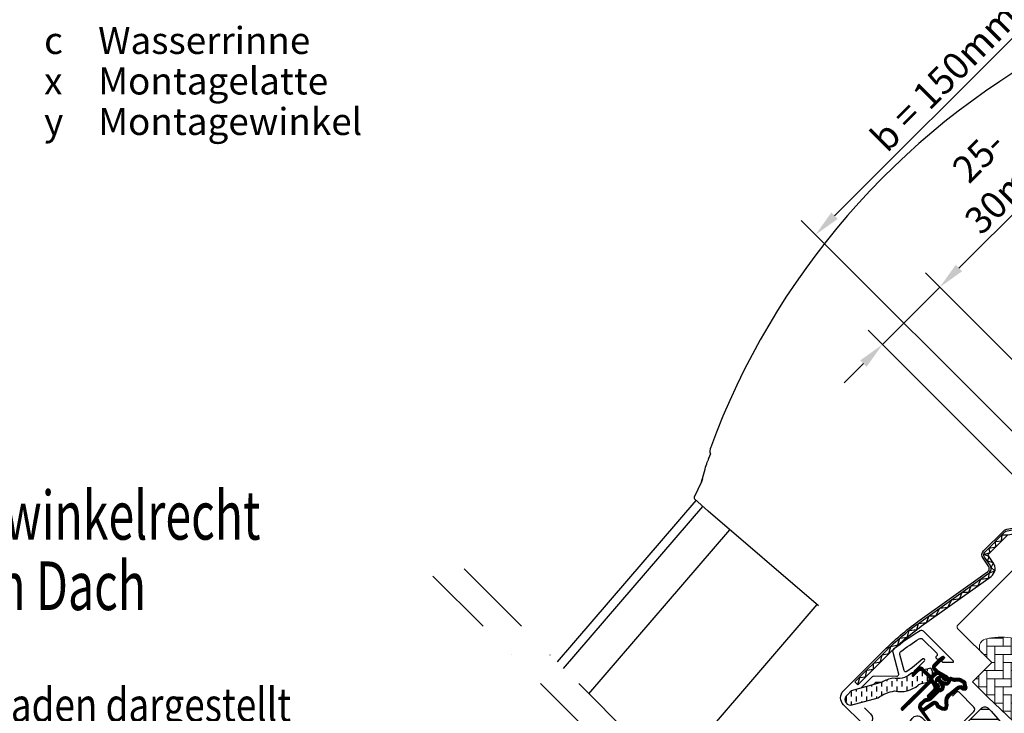
# Model space of a CAD drawing. Extents: x -48 to 3408, y -2568 to 728.
# Drawn here: x 361 to 725, y -1501 to -1244 of the extents above; entities that cross this region are included whole.
import ezdxf

# ---------------------------------------------------------------- set-up
doc = ezdxf.new("R2010")
doc.units = 0
doc.header["$LTSCALE"] = 60
doc.header["$MEASUREMENT"] = 0
doc.header["$PDMODE"] = 34
doc.header["$PDSIZE"] = 3
doc.linetypes.add('DASHDOT', pattern=[1, 0.5, -0.25, 0, -0.25])
doc.linetypes.add('HIDDEN', pattern=[0.375, 0.25, -0.125])
doc.layers.get('DEFPOINTS').update_dxf_attribs({"linetype": 'CONTINUOUS'})
for name, color, linetype in [('VELUX_FLASHING', 4, 'CONTINUOUS'), ('VELUX_GASKET', 1, 'CONTINUOUS'), ('VELUX_GRÜN', 3, 'CONTINUOUS'), ('VELUX_HATCH', 1, 'CONTINUOUS'), ('VELUX_LINNING', 2, 'CONTINUOUS'), ('VELUX_MAGENTA_MITTEL', 6, 'DASHDOT'), ('VELUX_ROOFWINDOW', 2, 'CONTINUOUS'), ('VELUX_ROT', 1, 'CONTINUOUS'), ('VELUX_TEXT', 3, 'CONTINUOUS'), ('VELUX_WEIß', 7, 'CONTINUOUS')]:
    doc.layers.add(name, color=color, linetype=linetype)
doc.styles.add('STIL_NEU', font='simplex.shx')
doc.dimstyles.new('HN_5', dxfattribs={"dimscale": 5, "dimtxt": 2, "dimasz": 2, "dimexe": 1.5, "dimexo": 0, "dimgap": 0.5, "dimtad": 1, "dimdec": 0, "dimzin": 0, "dimdsep": 46, "dimtxsty": 'STIL_NEU', "dimcen": 5, "dimclrd": 3, "dimclre": 3, "dimclrt": 3, "dimadec": 0, "dimazin": 0, "dimtfac": 1, "dimtdec": 0, "dimtmove": 0, "dimatfit": 1, "dimfxl": 0, "dimtvp": 2, "dimtolj": 1, "dimtzin": 0, "dimarcsym": 0})
pattern_1 = [(45, (-14.919, -2485.563), (-4.419417, 4.419417), []), (135, (-14.919, -2485.563), (-4.419417, -4.419417), [])]

# ---------------------------------------------------------------- blocks, each defined once
blk = doc.blocks.new('*D64')
at = {"layer": 'DEFPOINTS', "color": 0, "transparency": 16777216}
for p in [(701.25, -1343.05), (815.15, -1456.95), (793.94, -1478.16)]:
    blk.add_point(p, dxfattribs=at)
at = {"layer": 'VELUX_TEXT', "color": 3, "lineweight": -2, "transparency": 16777216}
for p, q in [((708.32, -1335.98), (749.91, -1294.39)), ((815.15, -1456.95), (695.95, -1337.75)), ((680.04, -1364.26), (701.25, -1343.05)), ((793.94, -1478.16), (674.74, -1358.96)), ((672.97, -1371.33), (665.9, -1378.4))]:
    blk.add_line(p, q, dxfattribs=at)
at = {"layer": 'VELUX_TEXT', "color": 3, "transparency": 16777216}
for points in [[(707.14, -1334.8), (709.5, -1337.16), (701.25, -1343.05)], [(671.79, -1370.15), (674.15, -1372.51), (680.04, -1364.26)]]:
    blk.add_solid(points, dxfattribs=at)
at = {"layer": 'VELUX_TEXT', "color": 3, "transparency": 16777216, "insert": (721.45, -1300.45), "char_height": 10, "attachment_point": 5, "rotation": 45, "style": 'STIL_NEU'}
blk.add_mtext('\\A1;25-\\P30mm', dxfattribs=at)
blk = doc.blocks.new('*D65')
at = {"layer": 'DEFPOINTS', "color": 0, "transparency": 16777216}
for p in [(761.31, -1217.56), (886.73, -1342.98), (780.66, -1449.05)]:
    blk.add_point(p, dxfattribs=at)
at = {"layer": 'VELUX_TEXT', "color": 3, "lineweight": -2, "transparency": 16777216}
for p, q in [((886.73, -1342.98), (756.01, -1212.26)), ((662.32, -1316.56), (754.24, -1224.63)), ((780.66, -1449.05), (649.94, -1318.33))]:
    blk.add_line(p, q, dxfattribs=at)
at = {"layer": 'VELUX_TEXT', "color": 3, "transparency": 16777216}
for points in [[(753.06, -1223.46), (755.42, -1225.81), (761.31, -1217.56)], [(661.14, -1315.38), (663.49, -1317.74), (655.24, -1323.63)]]:
    blk.add_solid(points, dxfattribs=at)
at = {"layer": 'VELUX_TEXT', "color": 3, "transparency": 16777216, "insert": (702.97, -1265.29), "char_height": 10, "attachment_point": 5, "rotation": 45, "style": 'STIL_NEU'}
blk.add_mtext('\\A1;b = 150mm', dxfattribs=at)
blk = doc.blocks.new('GGL+LGI+EDJ_oben')
at = {"layer": 'VELUX_GASKET'}
h = blk.add_hatch(dxfattribs=at)
h.set_pattern_fill('ANSI31', color=256, angle=315, style=0)
h.set_pattern_definition([(360, (-1858.88278, -35.83555), (5e-17, 0.125), [])])
edge = h.paths.add_edge_path()
edge.add_arc((-119.78, 26.3), 0.35, 315, 480.8883)
edge.add_line((-119.96, 26.6), (-121.02, 25.97))
edge.add_arc((-120.87, 25.71), 0.3, 120.8883, 135)
edge.add_line((-121.08, 25.92), (-123.21, 23.79))
edge.add_arc((-122.15, 22.73), 1.5, 135, 225)
edge.add_line((-123.21, 21.67), (-122.9, 21.35))
edge.add_arc((-123.25, 21), 0.5, -45, 45, ccw=False)
edge.add_line((-122.9, 20.65), (-123.81, 19.73))
edge.add_arc((-124.17, 20.08), 0.5, 225, 315, ccw=False)
edge.add_line((-124.52, 19.73), (-127.07, 22.27))
edge.add_arc((-128.13, 21.21), 1.5, 45, 135)
edge.add_line((-129.19, 22.27), (-130.47, 20.99))
edge.add_arc((-130.26, 20.78), 0.3, 135, 149.1117)
edge.add_line((-130.52, 20.93), (-131.15, 19.87))
edge.add_arc((-130.85, 19.69), 0.35, 149.1117, 315)
edge.add_line((-130.6, 19.45), (-128.48, 21.57))
edge.add_arc((-128.13, 21.21), 0.5, 45, 135, ccw=False)
edge.add_line((-127.77, 21.57), (-125.19, 18.99))
edge.add_arc((-125.9, 18.28), 1, -45, 45, ccw=False)
edge.add_line((-125.19, 17.57), (-135.16, 7.6))
edge.add_arc((-134.81, 7.25), 0.5, 135, 315)
edge.add_line((-134.46, 6.89), (-124.58, 16.77))
edge.add_arc((-124.23, 16.41), 0.5, 30, 135, ccw=False)
edge.add_line((-123.8, 16.66), (-123.19, 15.61))
edge.add_arc((-124.05, 15.11), 1, -45, 30, ccw=False)
edge.add_line((-123.35, 14.4), (-125.44, 12.3))
edge.add_arc((-125.09, 11.95), 0.5, 135, 315)
edge.add_line((-124.73, 11.6), (-121.19, 15.14))
edge.add_arc((-121.55, 15.49), 0.5, 315, 390)
edge.add_line((-121.11, 15.74), (-121.5, 16.41))
edge.add_arc((-121.76, 16.26), 0.3, 30, 135)
edge.add_line((-121.98, 16.48), (-122.05, 16.4))
edge.add_arc((-122.27, 16.61), 0.3, 210, 315, ccw=False)
edge.add_line((-122.52, 16.46), (-123.48, 18.12))
edge.add_arc((-123.05, 18.37), 0.5, 135, 210, ccw=False)
edge.add_line((-123.4, 18.72), (-122.1, 20.03))
edge.add_arc((-121.75, 19.67), 0.499, 59.8789, 135.1211, ccw=False)
edge.add_line((-121.5, 20.1), (-119.84, 19.15))
edge.add_arc((-119.99, 18.89), 0.3, -45, 60, ccw=False)
edge.add_line((-119.78, 18.67), (-119.85, 18.6))
edge.add_arc((-119.64, 18.38), 0.3, 135, 240)
edge.add_line((-119.79, 18.12), (-119.12, 17.74))
edge.add_arc((-118.87, 18.17), 0.5, 240, 315)
edge.add_line((-118.51, 17.82), (-117.88, 18.45))
edge.add_arc((-118.24, 18.8), 0.5, 315, 420)
edge.add_line((-117.99, 19.23), (-121.17, 21.07))
edge.add_arc((-120.92, 21.5), 0.5, 225, 240, ccw=False)
edge.add_line((-121.28, 21.15), (-122.51, 22.38))
edge.add_arc((-122.15, 22.73), 0.5, 135, 225, ccw=False)
edge.add_line((-122.51, 23.09), (-119.54, 26.06))
h = blk.add_hatch(dxfattribs=at)
h.set_pattern_fill('ANSI31', color=256, angle=315, style=0)
h.set_pattern_definition([(360, (-1900.02819, 65.31046), (5e-17, 0.125), [])])
edge = h.paths.add_edge_path(flags=16)
edge.add_arc((-115.88, 17.83), 0.31, 225.6428, 285.6428, ccw=False)
edge.add_line((-116.1, 17.61), (-116.82, 17.86))
edge.add_arc((-116.89, 17.67), 0.2, 71.1933, 180.8862)
edge.add_arc((-118.69, 17.64), 1.6, -45, 0.8862, ccw=False)
edge.add_line((-117.56, 16.51), (-117.58, 16.49))
edge.add_arc((-118.71, 17.62), 1.6, 247.1777, 315, ccw=False)
edge.add_line((-119.33, 16.15), (-119.67, 16.29))
edge.add_line((-119.67, 16.29), (-119.52, 15.95))
edge.add_arc((-121, 15.33), 1.6, -45, 22.8223, ccw=False)
edge.add_line((-119.87, 14.2), (-119.89, 14.18))
edge.add_arc((-121.02, 15.31), 1.6, 269.1138, 315, ccw=False)
edge.add_arc((-121.05, 13.51), 0.2, 89.1138, 140.094)
edge.add_line((-121.2, 13.64), (-124.14, 10.69))
edge.add_arc((-125.06, 11.61), 1.3, 285, 315.0942, ccw=False)
edge.add_line((-124.72, 10.35), (-126.32, 9.93))
edge.add_line((-126.32, 9.93), (-127.72, 8.52))
edge.add_arc((-127.3, 8.1), 0.6, 135, 217.2223)
edge.add_line((-127.77, 7.74), (-127.4, 7.24))
edge.add_arc((-126.55, 6.26), 1.3, 125, 130.8195, ccw=False)
edge.add_line((-127.3, 7.33), (-123.62, 9.9))
edge.add_arc((-122.87, 8.84), 1.3, 16.5703, 125, ccw=False)
edge.add_arc((-119.96, 9.7), 1.74, 196.5703, 220.1038)
edge.add_line((-121.29, 8.59), (-119.91, 7.91))
edge.add_line((-119.91, 7.91), (-119.18, 7.84))
edge.add_line((-119.18, 7.84), (-119.15, 7.85))
edge.add_line((-119.15, 7.85), (-119.09, 7.89))
edge.add_line((-119.09, 7.89), (-119.01, 8))
edge.add_line((-119.01, 8), (-118.92, 8.37))
edge.add_line((-118.92, 8.37), (-118.88, 8.7))
edge.add_line((-118.88, 8.7), (-118.98, 9.28))
edge.add_line((-118.98, 9.28), (-119.03, 10.29))
edge.add_line((-119.03, 10.29), (-118.81, 11.33))
edge.add_line((-118.81, 11.33), (-117.96, 12.68))
edge.add_line((-117.96, 12.68), (-117.64, 13))
edge.add_line((-117.64, 13), (-116.36, 14))
edge.add_line((-116.36, 14), (-115.18, 14.99))
edge.add_line((-115.18, 14.99), (-114.22, 15.73))
edge.add_line((-114.22, 15.73), (-112.79, 15.9))
edge.add_arc((-111.91, 16.26), 0.956, 202.2333, 267.0404)
edge.add_arc((-108.6, 16.5), 3.56, 177.6983, 199.526, ccw=False)
edge.add_arc((-112.23, 16.64), 0.0671, 357.6983, 422.2296)
edge.add_arc((-106.29, 27.91), 12.67, 236.6493, 242.2296, ccw=False)
edge.add_line((-113.26, 17.33), (-113.78, 17.53))
edge.add_line((-113.78, 17.53), (-114.58, 17.58))
edge.add_line((-114.58, 17.58), (-115.32, 17.51))
edge.add_line((-115.32, 17.51), (-115.33, 17.51))
edge.add_arc((-115.48, 17.77), 0.297, 239.2758, 299.2758, ccw=False)
edge.add_line((-115.63, 17.51), (-115.73, 17.51))
edge.add_line((-115.73, 17.51), (-115.8, 17.54))
edge = h.paths.add_edge_path()
edge.add_arc((-115.46, 19.51), 1, 251.1933, 275.3033, ccw=False)
edge.add_line((-115.78, 18.56), (-116.5, 18.8))
edge.add_arc((-116.89, 17.67), 1.2, 71.1933, 180.8862)
edge.add_arc((-118.69, 17.64), 0.6, -45, 0.8862, ccw=False)
edge.add_line((-118.26, 17.22), (-118.28, 17.2))
edge.add_arc((-118.71, 17.62), 0.6, 247.1777, 315, ccw=False)
edge.add_line((-118.94, 17.07), (-120.11, 17.56))
edge.add_line((-120.11, 17.56), (-120.9, 18.34))
edge.add_arc((-120.77, 18.49), 0.2, 103.8753, 230.0009, ccw=False)
edge.add_line((-120.82, 18.69), (-119.92, 18.87))
edge.add_arc((-119.96, 19.06), 0.2, 283.8753, 459.0139)
edge.add_line((-120, 19.26), (-121.1, 19.25))
edge.add_arc((-121.13, 17.75), 1.5, 88.7885, 135)
edge.add_arc((-121.13, 17.75), 1.5, 135, 181.2115)
edge.add_line((-122.63, 17.72), (-122.64, 16.62))
edge.add_arc((-122.44, 16.59), 0.2, 170.9861, 346.1247)
edge.add_line((-122.25, 16.54), (-122.07, 17.44))
edge.add_arc((-121.87, 17.39), 0.2, 39.9991, 166.1247, ccw=False)
edge.add_line((-121.72, 17.52), (-120.94, 16.73))
edge.add_line((-120.94, 16.73), (-120.45, 15.56))
edge.add_arc((-121, 15.33), 0.6, -45, 22.8223, ccw=False)
edge.add_line((-120.57, 14.91), (-120.6, 14.88))
edge.add_arc((-121.02, 15.31), 0.6, 269.1138, 315, ccw=False)
edge.add_arc((-121.05, 13.51), 1.2, 89.1138, 137.1348)
edge.add_line((-121.93, 14.33), (-124.85, 11.4))
edge.add_arc((-125.06, 11.61), 0.3, 285, 315.0942, ccw=False)
edge.add_line((-124.98, 11.32), (-126.6, 10.89))
edge.add_arc((-126.37, 10.02), 0.9, 105, 135)
edge.add_line((-127, 10.65), (-128.43, 9.23))
edge.add_arc((-127.3, 8.1), 1.6, 135, 217.2223)
edge.add_line((-128.57, 7.13), (-124.75, 2.1))
edge.add_arc((-124.5, 2.27), 0.3, 214.5139, 400.155)
edge.add_line((-124.27, 2.46), (-126.8, 6.09))
edge.add_arc((-126.55, 6.26), 0.3, 125, 214.8561, ccw=False)
edge.add_line((-126.72, 6.51), (-123.04, 9.08))
edge.add_arc((-122.87, 8.84), 0.3, 16.5703, 125, ccw=False)
edge.add_arc((-119.96, 9.7), 2.74, 196.5703, 225)
edge.add_line((-121.9, 7.77), (-120.19, 6.93))
edge.add_line((-120.19, 6.93), (-119.28, 6.84))
edge.add_arc((-119.18, 7.84), 1, 264.3645, 289.7145)
edge.add_line((-118.84, 6.9), (-118.69, 6.95))
edge.add_line((-118.69, 6.95), (-118.4, 7.16))
edge.add_line((-118.4, 7.16), (-118.08, 7.56))
edge.add_line((-118.08, 7.56), (-118.05, 7.68))
edge.add_line((-118.05, 7.68), (-117.93, 8.2))
edge.add_line((-117.93, 8.2), (-117.87, 8.73))
edge.add_line((-117.87, 8.73), (-117.98, 9.39))
edge.add_line((-117.98, 9.39), (-118.03, 10.21))
edge.add_line((-118.03, 10.21), (-117.87, 10.95))
edge.add_line((-117.87, 10.95), (-117.18, 12.05))
edge.add_line((-117.18, 12.05), (-116.98, 12.25))
edge.add_line((-116.98, 12.25), (-115.73, 13.23))
edge.add_line((-115.73, 13.23), (-114.56, 14.21))
edge.add_line((-114.56, 14.21), (-113.83, 14.77))
edge.add_line((-113.83, 14.77), (-113.25, 14.84))
edge.add_arc((-111.91, 16.26), 1.96, 226.6587, 285.3051)
edge.add_arc((-111.71, 15.14), 0.828, 292.2002, 387.5681)
edge.add_arc((-108.6, 16.5), 2.56, 177.6983, 202.3052, ccw=False)
edge.add_arc((-112.23, 16.64), 1.07, 357.6983, 422.2296)
edge.add_arc((-106.29, 27.91), 11.67, 236.1473, 242.2296, ccw=False)
edge.add_line((-112.79, 18.22), (-113.57, 18.52))
edge.add_line((-113.57, 18.52), (-114.6, 18.58))
edge.add_line((-114.6, 18.58), (-115.36, 18.51))
edge.add_line((-115.36, 18.51), (-115.57, 18.51))
edge.add_line((-115.57, 18.51), (-116.5, 18.8))
at = {"layer": 'VELUX_GRÜN', "linetype": 'Continuous', "lineweight": 0}
h = blk.add_hatch(dxfattribs=at)
h.set_pattern_fill('AR-HBONE', color=256, scale=0.75, angle=405, style=0)
h.set_pattern_definition([(90, (-1681.311, 281.983), (-3, 3), [9, -3]), (180, (-1681.311, 284.983), (-3, 3), [9, -3])])
edge = h.paths.add_edge_path(flags=0)
edge.add_line((-105.44, 28.08), (-101.75, 24.4))
edge.add_line((-101.75, 24.4), (-108.12, 18.03))
edge.add_arc((-107.41, 17.32), 1, 495, 585)
edge.add_line((-108.12, 16.62), (-103.17, 11.67))
edge.add_line((-103.17, 11.67), (-70.03, -19.9))
edge.add_arc((-70.97, -19.56), 1, 339.9602, 370.8456)
edge.add_line((-69.98, -19.37), (-76.44, 14.35))
edge.add_arc((-98.3, 11.87), 22, 366.4643, 465.2931)
edge.add_arc((-103.31, 30.2), 3, 465.2931, 585)
at = {"layer": 'VELUX_GRÜN'}
h = blk.add_hatch(dxfattribs=at)
h.set_pattern_fill('ANSI31', color=256, scale=30, angle=315, style=0)
h.set_pattern_definition([(360, (-1681.311, 281.983), (2e-15, 3.75), [])])
edge = h.paths.add_edge_path(flags=0)
edge.add_line((-116.18, -5.3), (-93.55, -27.93))
edge.add_arc((-94.61, -28.99), 1.5, 315, 405, ccw=False)
edge.add_line((-93.55, -30.05), (-100.84, -37.34))
edge.add_arc((-101.9, -36.28), 1.5, 591, 675, ccw=False)
edge.add_line((-102.84, -37.44), (-105, -35.7))
edge.add_arc((-105.63, -36.47), 1, 411, 495)
edge.add_line((-106.33, -35.77), (-107.68, -37.11))
edge.add_arc((-106.27, -38.53), 2, 495, 591)
edge.add_line((-107.53, -40.08), (-66.39, -73.4))
edge.add_arc((-65.44, -72.23), 1.5, 591, 675)
edge.add_line((-64.38, -73.29), (-49.21, -58.12))
edge.add_arc((-50.28, -57.06), 1.5, 315, 405)
edge.add_line((-49.21, -56), (-54.45, -50.77))
edge.add_line((-54.45, -50.77), (-57.28, -53.6))
edge.add_line((-57.28, -53.6), (-59.33, -51.55))
edge.add_line((-59.33, -51.55), (-56.5, -48.72))
edge.add_line((-56.5, -48.72), (-61.24, -43.98))
edge.add_arc((-60.53, -43.27), 1, 495, 585, ccw=False)
edge.add_line((-61.24, -42.57), (-60.93, -42.26))
edge.add_arc((-61.64, -41.56), 1, 315, 401)
edge.add_line((-60.88, -40.9), (-102, 6.39))
edge.add_line((-102, 6.39), (-103.24, 7.64))
edge.add_arc((-104.3, 6.58), 1.5, 405, 495)
edge.add_line((-105.36, 7.64), (-116.18, -3.18))
edge.add_arc((-115.12, -4.24), 1.5, 495, 585)
at = {"layer": 'VELUX_ROOFWINDOW', "linetype": 'HIDDEN'}
h = blk.add_hatch(dxfattribs=at)
h.set_pattern_fill('DASH', color=1, scale=15, angle=450, style=0)
h.set_pattern_definition([(90, (-1858.8828, -35.8356), (-1.875, 1.875), [1.875, -1.875])])
edge = h.paths.add_edge_path()
edge.add_arc((-153.98, 10.72), 2.1, 124.5201, 271.2151)
edge.add_line((-153.93, 8.63), (-143.79, 11.4))
edge.add_arc((-135.4, -0.41), 14.49, 99.0224, 125.4001, ccw=False)
edge.add_arc((-135.54, 23.96), 10.28, 258.0368, 309.928)
edge.add_arc((-127.06, 13.73), 3, 103.306, 128.7196, ccw=False)
edge.add_line((-127.75, 16.65), (-125.37, 17.21))
edge.add_line((-125.37, 17.21), (-123.22, 19.37))
edge.add_arc((-123.86, 19.88), 0.817, 321.0715, 383.9285)
edge.add_line((-123.11, 20.22), (-124.33, 22.33))
edge.add_line((-124.33, 22.33), (-130.49, 20.88))
edge.add_arc((-129.8, 17.96), 3, 103.306, 131.5087)
edge.add_arc((-136.65, 26.11), 7.65, 257.3167, 309.4554, ccw=False)
edge.add_arc((-135.7, 5.33), 13.57, 101.1567, 119.2864)
edge.add_line((-142.34, 17.17), (-153.71, 13.91))
edge.add_line((-153.71, 13.91), (-155.17, 12.45))
at = {"layer": 'VELUX_FLASHING'}
for points in [[(-148.78, 7.64), (-146.55, 5.41, -1), (-149.87, 2.09), (-156.59, 8.8, -0.414214), (-156.59, 13.97), (-141.56, 28.99, -0.04106), (-129.06, 39.6), (-103.25, 58.07, 0.414214), (-102.91, 60.16), (-104.97, 63.04, -0.366913), (-104.74, 65.81), (-97.32, 73.24, -0.153915), (-96.17, 73.83), (-82.91, 76.17, -0.244698), (-81.02, 75.57), (-61.09, 55.65, 0.414214), (-59.68, 55.65), (-51.05, 64.28, 0.414214), (-51.05, 65.69), (-59.54, 74.18, 0.668179), (-60.73, 73.68), (-60.73, 67.75)], [(-136.96, -4.6), (-137.44, -6.74, -0.922102), (-140.2, -6.36, -0.363076), (-134.15, 0.11, 0.211167), (-133.38, 0.57), (-131.14, 3.73, -0.4645), (-127.63, 4.03), (-119.93, -3.68, 0.414214), (-118.37, -3.68), (-108.33, 6.36, 0.414214), (-108.33, 7.92), (-113.84, 13.44, 0.414214), (-114.83, 13.44), (-116.32, 11.95)]]:
    blk.add_lwpolyline(points, format="xyb", dxfattribs=at)
at = {"layer": 'VELUX_GASKET', "color": 1}
for points in [[(-119.54, 26.06, 0.883857), (-119.96, 26.6), (-121.02, 25.97, 0.061652), (-121.08, 25.92), (-123.21, 23.79, 0.414214), (-123.21, 21.67), (-122.9, 21.35, -0.414214), (-122.9, 20.65), (-123.81, 19.73, -0.414214), (-124.52, 19.73), (-127.07, 22.27, 0.414214), (-129.19, 22.27), (-130.47, 20.99, 0.061652), (-130.52, 20.93), (-131.15, 19.87, 0.883857), (-130.6, 19.45), (-128.48, 21.57, -0.414214), (-127.77, 21.57), (-125.19, 18.99, -0.414214), (-125.19, 17.57), (-135.16, 7.6, 1), (-134.46, 6.89), (-124.58, 16.77, -0.493145), (-123.8, 16.66), (-123.19, 15.61, -0.339454), (-123.35, 14.4), (-125.44, 12.3, 1), (-124.73, 11.6), (-121.19, 15.14, 0.339454), (-121.11, 15.74), (-121.5, 16.41, 0.493145), (-121.98, 16.48), (-122.05, 16.4, -0.493145), (-122.52, 16.46), (-123.48, 18.12, -0.339454), (-123.4, 18.72), (-122.1, 20.03, -0.340633), (-121.5, 20.1), (-119.84, 19.15, -0.493145), (-119.78, 18.67), (-119.85, 18.6, 0.493145), (-119.79, 18.12), (-119.12, 17.74, 0.339454), (-118.51, 17.82), (-117.88, 18.45, 0.493145), (-117.99, 19.23), (-121.17, 21.07, -0.065543), (-121.28, 21.15), (-122.51, 22.38, -0.414214), (-122.51, 23.09)], [(-115.8, 17.54, -0.267949), (-116.1, 17.61), (-116.82, 17.86, 0.518865), (-117.09, 17.67, -0.202935), (-117.56, 16.51), (-117.58, 16.49, -0.304883), (-119.33, 16.15), (-119.67, 16.29), (-119.52, 15.95, -0.304883), (-119.87, 14.2), (-119.89, 14.18, -0.202935), (-121.04, 13.71, 0.226186), (-121.2, 13.64), (-124.14, 10.69, -0.132071), (-124.72, 10.35), (-126.32, 9.93), (-127.72, 8.52, 0.37499), (-127.77, 7.74), (-127.4, 7.24, -0.025398), (-127.3, 7.33), (-123.62, 9.9, -0.51189), (-121.62, 9.21, 0.103047), (-121.29, 8.59), (-119.91, 7.91), (-119.18, 7.84), (-119.15, 7.85), (-119.09, 7.89), (-119.01, 8), (-118.92, 8.37), (-118.88, 8.7), (-118.98, 9.28), (-119.03, 10.29), (-118.81, 11.33), (-117.96, 12.68), (-117.64, 13), (-116.36, 14), (-115.18, 14.99), (-114.22, 15.73), (-112.79, 15.9, 0.29056), (-111.96, 15.31, -0.09553), (-112.16, 16.64, 0.289256), (-112.2, 16.7, -0.024354), (-113.26, 17.33), (-113.78, 17.53), (-114.58, 17.58), (-115.32, 17.51), (-115.33, 17.51, -0.267949), (-115.63, 17.51), (-115.73, 17.51)]]:
    blk.add_lwpolyline(points, format="xyb", close=True, dxfattribs=at)
for points in [[(-115.36, 18.51, -0.10559), (-115.78, 18.56), (-116.5, 18.8, 0.518865), (-118.09, 17.65, -0.202935), (-118.26, 17.22), (-118.28, 17.2, -0.304883), (-118.94, 17.07), (-120.11, 17.56), (-120.9, 18.34, -0.613555), (-120.82, 18.69), (-119.92, 18.87, 0.958451), (-120, 19.26), (-121.1, 19.25, 0.204414), (-122.19, 18.81, 0.204414), (-122.63, 17.72), (-122.64, 16.62, 0.958451), (-122.25, 16.54), (-122.07, 17.44, -0.613555), (-121.72, 17.52), (-120.94, 16.73), (-120.45, 15.56, -0.304883), (-120.57, 14.91), (-120.6, 14.88, -0.202935), (-121.03, 14.71, 0.212653), (-121.93, 14.33), (-124.85, 11.4, -0.132071), (-124.98, 11.32), (-126.6, 10.89, 0.131652), (-127, 10.65), (-128.43, 9.23, 0.37499), (-128.57, 7.13), (-124.75, 2.1, 1.050481)], [(-124.27, 2.46), (-126.8, 6.09, -0.413478), (-126.72, 6.51), (-123.04, 9.08, -0.51189), (-122.58, 8.92, 0.124688), (-121.9, 7.77), (-120.19, 6.93), (-119.28, 6.84, 0.111063), (-118.84, 6.9), (-118.69, 6.95), (-118.4, 7.16), (-118.08, 7.56), (-118.05, 7.68), (-117.93, 8.2), (-117.87, 8.73), (-117.98, 9.39), (-118.03, 10.21, -0.078402), (-118.03, 10.21, 0.078402), (-118.03, 10.21), (-117.87, 10.95), (-117.18, 12.05), (-116.98, 12.25), (-115.73, 13.23), (-114.56, 14.21), (-113.83, 14.77), (-113.25, 14.84, 0.261629), (-111.39, 14.37, 0.441928), (-110.97, 15.52, -0.107782), (-111.16, 16.6, 0.289256), (-111.73, 17.59, -0.026546), (-112.79, 18.22), (-113.57, 18.52), (-114.6, 18.58), (-115.36, 18.51), (-115.57, 18.51), (-116.5, 18.8)]]:
    blk.add_lwpolyline(points, format="xyb", dxfattribs=at)
at = {"layer": 'VELUX_HATCH', "linetype": 'Continuous', "lineweight": 0}
for points in [[(-56.56, 33.58, 0.310871), (-56.76, 34.7), (-81.56, 59.5, 0.207703), (-82.31, 59.8), (-92.77, 59.44, 0.190151), (-93.44, 59.15), (-114.27, 38.33, 0.414214), (-114.27, 36.91), (-101.75, 24.4), (-108.82, 17.32), (-103.17, 11.67), (-70.03, -19.9), (-61.81, -22.57, 0.282029), (-60.79, -22.33), (-37.89, 0.57), (-37.89, 4.37), (-59.81, 26.3), (-56.71, 33.24)], [(-70.03, -19.9, 0.135585), (-69.98, -19.37), (-76.44, 14.35, 0.460101), (-104.11, 33.09, 0.575647), (-105.44, 28.08)]]:
    blk.add_lwpolyline(points, format="xyb", dxfattribs=at)
at = {"layer": 'VELUX_ROOFWINDOW', "color": 1}
blk.add_line((-151.29, 16.23), (-152.35, 17.29), dxfattribs=at)
for points in [[(-152.35, 17.29), (-141.1, 28.53, -0.04106), (-128.68, 39.07), (-102.87, 57.54, 0.414214), (-102.38, 60.54), (-104.44, 63.42, -0.366913), (-104.28, 65.35), (-96.86, 72.78, -0.153915), (-96.06, 73.19), (-82.76, 75.54)], [(-151.29, 16.23), (-140.04, 27.47, -0.04106), (-127.81, 37.85), (-102, 56.32, 0.414214), (-101.16, 61.41), (-103.22, 64.29), (-95.8, 71.72), (-82.5, 74.06)], [(-130.48, 20.98), (-130.06, 21.58), (-126.62, 25.02, 0.916331), (-127.26, 25.78), (-131.05, 22.56), (-133.11, 21.12, -0.520567), (-134.19, 21.51), (-135.77, 27.42, -0.304086), (-135.41, 28.47, -0.021421), (-128.59, 33.23, -0.351352), (-127.35, 33.09), (-122.12, 27.86, -0.414214), (-122.12, 26.87), (-122.26, 26.73, 0.414214), (-122.26, 26.02), (-122.03, 25.79, 0.36397), (-121.39, 25.73), (-120.04, 26.68, -0.916331), (-119.39, 25.92), (-120.07, 25.24, 0.668179), (-119.78, 24.56), (-116.05, 24.56, 0.668179), (-115.91, 24.9), (-127.01, 36.01, 0.346084), (-128.24, 36.16, 0.030055), (-138.04, 29.35, 0.299797), (-138.39, 28.3), (-136.22, 20.19, -0.494062), (-136.89, 19.31), (-145.48, 19.34, 0.199679), (-145.98, 19.13), (-150.19, 14.92)], [(-142.82, 17.03), (-144.53, 17.04, 0.199679), (-145.03, 16.83), (-145.63, 16.23)]]:
    blk.add_lwpolyline(points, format="xyb", dxfattribs=at)
blk.add_lwpolyline([(-151.26, 16.32), (-150.57, 18.93), (-148.45, 19.09), (-148.02, 21.61), (-145.56, 22.03), (-145.45, 24.17), (-142.88, 24.7), (-142.33, 27.27), (-139.81, 27.76), (-139.14, 30.38), (-136.46, 30.95), (-135.76, 33.42), (-133.09, 33.79), (-132.31, 36.33), (-129.4, 36.69), (-128.88, 38.87), (-125.94, 39.21), (-124.88, 41.76), (-122.39, 41.78), (-120.93, 44.57), (-117.95, 44.94), (-116.52, 47.7), (-113.53, 48.18), (-112.72, 50.44), (-110.19, 50.46), (-109.3, 52.85), (-106.81, 52.92), (-105.77, 55.36), (-102.98, 55.65), (-102.6, 57.62), (-100.62, 58.37), (-101.91, 59.67), (-101.11, 61.36), (-103.31, 61.94), (-102.75, 63.68), (-104.63, 64.44), (-102.29, 65.24), (-102.78, 66.82), (-100.28, 67.29), (-100.32, 69.23), (-98.15, 69.44), (-97.89, 71.75), (-95.84, 71.69)], dxfattribs=at)
blk.add_lwpolyline([(-155.17, 12.45, 0.744665), (-153.93, 8.63), (-143.79, 11.4, -0.115605), (-137.67, 13.9, 0.230368), (-128.94, 16.07, -0.111344), (-127.75, 16.65), (-125.37, 17.21), (-123.22, 19.37, 0.281355), (-123.11, 20.22), (-124.33, 22.33), (-130.49, 20.88, 0.123682), (-131.79, 20.2, -0.231505), (-138.33, 18.65, 0.079271), (-142.34, 17.17), (-153.71, 13.91)], format="xyb", close=True, dxfattribs=at)
at = {"layer": 'VELUX_ROT'}
blk.add_lwpolyline([(-116.18, -3.18), (-105.36, 7.64, -0.414214), (-103.24, 7.64), (-102, 6.39), (-60.88, -40.9, -0.39391)], format="xyb", dxfattribs=at)

msp = doc.modelspace()

# ---------------------------------------------------------------- hatches: boundary and pattern name
at = {"layer": 'VELUX_GRÜN'}
h = msp.add_hatch(dxfattribs=at)
h.set_pattern_fill('ANSI37', color=256, scale=50, style=0)
h.set_pattern_definition(pattern_1)
h.paths.add_polyline_path([(1.24, -1115.91), (192.86, -1115.91), (192.86, -1097.62), (1.24, -1097.62)], flags=9)
h.paths.add_polyline_path([(917.07, -2481.45), (1046.4, -2481.45), (1046.4, -2469.45), (917.07, -2469.45)], flags=9)
h.paths.add_polyline_path([(1548.02, -2484.25), (1838.69, -2484.25), (1838.69, -2468.25), (1548.02, -2468.25)], flags=9)
edge = h.paths.add_edge_path()
edge.add_line((1850, -1865.18), (1850, -1851.45))
edge.add_line((1850, -1851.45), (1847.73, -1851.45))
edge.add_arc((1847.73, -1852.45), 1, 90, 180)
edge.add_line((1846.73, -1852.45), (1846.73, -1864.08))
edge.add_arc((1847.73, -1864.08), 1, 180, 268.8765)
edge.add_arc((1846.73, -1915.07), 50, 86.254, 88.8765, ccw=False)
h = msp.add_hatch(dxfattribs=at)
h.set_pattern_fill('ANSI37', color=256, scale=50, style=0)
h.set_pattern_definition(pattern_1)
h.paths.add_polyline_path([(1.24, -1115.91), (192.86, -1115.91), (192.86, -1097.62), (1.24, -1097.62)], flags=9)
h.paths.add_polyline_path([(917.07, -2481.45), (1046.4, -2481.45), (1046.4, -2469.45), (917.07, -2469.45)], flags=9)
h.paths.add_polyline_path([(1548.02, -2484.25), (1838.69, -2484.25), (1838.69, -2468.25), (1548.02, -2468.25)], flags=9)
edge = h.paths.add_edge_path()
edge.add_line((1850, -1850.93), (1850, -1839.42))
edge.add_arc((1860.24, -1879.12), 41, 104.4589, 162.4027)
edge.add_arc((1819.25, -1866.12), 2, 270, 342.4027, ccw=False)
edge.add_line((1819.25, -1868.12), (1751.22, -1868.12))
edge.add_arc((1751.22, -1866.12), 2, 197.5973, 270, ccw=False)
edge.add_arc((1710.24, -1879.12), 41, 17.5973, 162.4027)
edge.add_arc((1669.25, -1866.12), 2, 270, 342.4027, ccw=False)
edge.add_line((1669.25, -1868.12), (1609.6, -1868.12))
edge.add_arc((1609.6, -1866.12), 2, 199.0008, 270, ccw=False)
edge.add_line((1607.71, -1866.77), (1606.76, -1879.12))
edge.add_line((1606.76, -1879.12), (1677.09, -1879.12))
edge.add_arc((1710.24, -1916.55), 50, 126.7014, 131.5261, ccw=False)
edge.add_arc((1710.24, -1879.12), 30, 5.078, 174.922, ccw=False)
edge.add_arc((1710.24, -1916.55), 50, 48.4739, 53.2986, ccw=False)
edge.add_line((1743.39, -1879.12), (1829.25, -1879.12))
edge.add_arc((1829.25, -1878.12), 1, 270, 358.1514)
edge.add_arc((1860.24, -1879.12), 30, 146.0858, 178.1514, ccw=False)
edge.add_arc((1836.17, -1862.94), 1, 90, 146.0858, ccw=False)
edge.add_line((1836.17, -1861.94), (1844.26, -1861.94))
edge.add_arc((1844.26, -1860.94), 1, 270, 353.1433)
edge.add_line((1845.25, -1861.06), (1846.36, -1851.81))
edge.add_arc((1847.35, -1851.93), 1, 90, 173.1433, ccw=False)
edge.add_line((1847.35, -1850.93), (1850, -1850.93))

# ---------------------------------------------------------------- linework, layer by layer
at = {"layer": 'VELUX_MAGENTA_MITTEL', "linetype": 'DASHDOT'}
for p, q in [((801.38, -1723.53), (520.22, -1442.38)), ((787.23, -1723.53), (513.68, -1449.98))]:
    msp.add_line(p, q, dxfattribs=at)
at = {"layer": 'VELUX_WEIß'}
for p, q in [((616.25, -1403.92), (616.37, -1402.62)), ((615.7, -1406.52), (615.38, -1407.35)), ((616.02, -1405.66), (615.7, -1406.52)), ((616.36, -1404.77), (616.02, -1405.66)), ((616.25, -1404.37), (616.25, -1403.92)), ((616.25, -1404.37), (616.26, -1404.46)), ((616.26, -1404.46), (616.3, -1404.59)), ((616.3, -1404.59), (616.36, -1404.77)), ((614.4, -1410.46), (614.61, -1409.73)), ((614.61, -1409.73), (614.81, -1409.06)), ((614.81, -1409.06), (615.01, -1408.44)), ((615.01, -1408.44), (615.19, -1407.87)), ((615.19, -1407.87), (615.38, -1407.35)), ((613.11, -1415.06), (613.68, -1413)), ((613.41, -1413.98), (613.11, -1415.05)), ((613.68, -1413), (613.93, -1412.09)), ((613.93, -1412.09), (614.17, -1411.24)), ((614.17, -1411.24), (614.4, -1410.46)), ((613.11, -1415.06), (610.37, -1420.8)), ((611.01, -1421.97), (559.59, -1481.75)), ((562.03, -1484.18), (613.61, -1424.21)), ((615.48, -1425.98), (610.48, -1421.38)), ((656.35, -1460.97), (615.48, -1425.98)), ((571.4, -1493.55), (623.57, -1432.9)), ((601.56, -1523.72), (655.88, -1460.57))]:
    msp.add_line(p, q, dxfattribs=at)
for centre, radius, start, end in [((877.26, -1498.31), 277.89, 118.3906, 159.8571), ((610.82, -1421.02), 0.5, 154.489, 227.4)]:
    msp.add_arc(centre, radius, start, end, dxfattribs=at)

# ---------------------------------------------------------------- block references
at = {"layer": 'VELUX_LINNING'}
msp.add_blockref('GGL+LGI+EDJ_oben', (822.23, -1506.45), dxfattribs=at)

# ---------------------------------------------------------------- texts
at = {"layer": 'VELUX_TEXT', "color": 3, "style": 'STIL_NEU'}
for s, height, width, p in [('Aufriss winkelrecht', 18, 0.7, (297.27, -1436.51)), ('auf dem Dach', 18, 0.7, (297.27, -1462.59)), ('ohne Rolladen dargestellt', 12.5, 0.8, (297.27, -1503.93))]:
    msp.add_text(s, height=height, dxfattribs=dict(at, width=width)).set_placement(p)
at = {"layer": 'VELUX_TEXT', "char_height": 10, "attachment_point": 4, "style": 'STIL_NEU'}
for s, insert in [('Wasserrinne', (389.75, -1252.97)), ('c', (369.75, -1252.97)), ('Montagelatte', (389.75, -1267.97)), ('x', (369.75, -1267.97)), ('Montagewinkel', (389.75, -1282.97)), ('y', (369.75, -1282.97))]:
    msp.add_mtext(s, dxfattribs=dict(at, insert=insert))

# ---------------------------------------------------------------- dimensions: what is measured, and where the dimension line sits
at = {"layer": 'VELUX_TEXT'}
for base, p1, p2, text, picture, middle in [((761.31, -1217.56), (780.66, -1449.05), (886.73, -1342.98), 'b = 150mm', '*D65', (708.28, -1270.6)), ((701.25, -1343.05), (793.94, -1478.16), (815.15, -1456.95), '25-\\P30mm', '*D64', (732.65, -1311.65))]:
    dim = msp.add_linear_dim(base=base, p1=p1, p2=p2, angle=45, text=text, dimstyle='HN_5', dxfattribs=at)
    dim.commit()
    dim.dimension.update_dxf_attribs({"geometry": picture, "text_midpoint": middle, "dimtype": 160})

doc.saveas('drawing.dxf')
